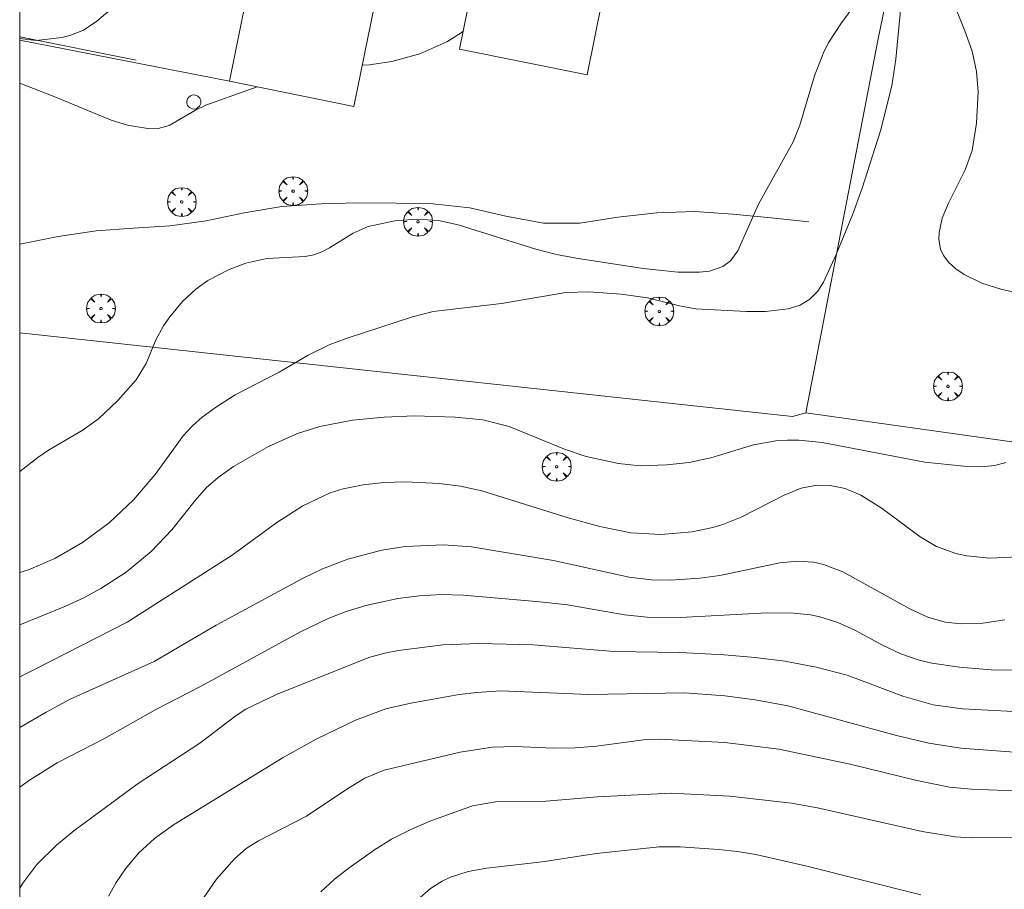
# Model space of a CAD drawing. Units: millimetres. Extents: x 421999 to 423003, y 4484999 to 4485502.
# Drawn here: x 422000 to 422081, y 4485288 to 4485360 of the extents above; entities that cross this region are included whole.
import ezdxf

# ---------------------------------------------------------------- set-up
doc = ezdxf.new("R2010")
doc.units = ezdxf.units.MM
doc.header["$MEASUREMENT"] = 0
doc.layers.get('0').update_dxf_attribs({"lineweight": 9})
for name, color, linetype, lineweight in [('f031026l_pinturavial', 253, 'Continuous', 9), ('f040012l_corrientenatural', 150, 'Continuous', 9), ('f050002l_curvanivel_cgn', 23, 'Continuous', 9), ('f050002l_curvanivel_mae', 213, 'Continuous', 9), ('f061013p_arbol', 91, 'Continuous', 9), ('f070045l_muro_mur', 30, 'MURO2', 9), ('f070048l_alambrada', 7, 'ALAMBRADA_3', 9), ('f070056s_edificacion_edi', 240, 'Continuous', 9), ('f081065p_registro_circular', 7, 'Continuous', 9), ('HOJAS', 7, 'Continuous', 9)]:
    doc.layers.add(name, color=color, linetype=linetype, lineweight=lineweight)
doc.linetypes.add('ALAMBRADA_3', pattern='A,6.1e-05,[1,alambrada_3.shx,S=1,R=0,X=0,Y=0],-6.119413', length=6.119474)
doc.linetypes.add('MURO2', pattern='A,3.1e-05,[1,muro2.shx,S=1,R=0,X=0,Y=0],-3.058844', length=3.058875)

# ---------------------------------------------------------------- blocks, each defined once
blk = doc.blocks.new('TVK2825S_ACAD_1_FMEBLOCK1')
at = {"layer": 'HOJAS'}
blk.add_lwpolyline([(-500, 250), (500, 250), (500, -250), (-500, -250)], close=True, dxfattribs=at)
blk = doc.blocks.new('arbol')
at = {"color": 0, "linetype": 'Continuous', "lineweight": 0, "flags": 128}
for points in [[(0.96, 0.012), (1.2, 0.036), (1.128, 0.468), (0.888, 0.804), (0.528, 0.528), (0.816, 0.876), (0.48, 1.104), (0.048, 1.176), (0.012, 0.96), (-0.048, 1.176), (-0.48, 1.104), (-0.816, 0.876), (-0.504, 0.528), (-0.864, 0.804), (-1.104, 0.468), (-1.188, 0.036), (-0.936, 0.012)], [(-0.936, 0.012), (-1.188, -0.048), (-1.104, -0.48), (-0.864, -0.804), (-0.504, -0.504), (-0.816, -0.876), (-0.48, -1.116)], [(-0.48, -1.116), (-0.048, -1.188), (0.012, -0.936), (0.048, -1.188), (0.48, -1.116), (0.816, -0.876), (0.528, -0.504), (0.888, -0.804), (1.128, -0.48), (1.2, -0.048), (0.96, 0.012)]]:
    blk.add_lwpolyline(points, dxfattribs=at)
at = {"color": 0, "linetype": 'Continuous', "lineweight": 0, "extrusion": (0, 0, -1)}
for start, end in [(180.0229, 7.59464), (7.22334, 180.0229)]:
    blk.add_arc((0, 0), 0.104, start, end, dxfattribs=at)
blk = doc.blocks.new('TVK2825S_ACAD_1_FMEBLOCK3')
at = {"layer": 'f070056s_edificacion_edi'}
for points in [[(-8.915, -20.8, 669.9), (-10.916, -30.683, 669.9), (-21.179, -28.605, 669.9), (-20.323, -24.379, 669.9), (-19.272, -19.188, 669.38), (-19.272, -19.188, 668.86), (-26.839, -17.541, 664.743), (-27.451, -20.354, 664.743), (-36.256, -18.437, 664.743), (-33.868, -7.47, 665.38), (-25.56, 30.683, 667.595), (-9.982, 27.291, 669.9), (-9.821, 28.014, 669.9), (7.899, 24.052, 669.9), (8.205, 25.568, 669.9), (18.714, 23.449, 669.9), (18.364, 21.713, 669.9), (18.995, 21.572, 669.9), (36.256, 17.713, 669.9), (34.776, 11.096, 669.9), (34.776, 11.096, 669.9), (34.035, 7.066, 669.9), (33.887, 6.261, 669.9), (30.125, -14.186, 669.9), (18.532, -12.054, 669.9), (20.466, -1.543, 669.9), (13.94, -0.227, 669.9), (8.325, -28.077, 669.9), (-2.185, -25.958, 669.9), (-1.501, -22.564, 669.9)], [(-2.629, 10.246, 669.9), (4.812, 8.745, 669.9), (5.658, 12.937, 669.9), (-1.749, 14.593, 669.9)], [(15.322, 6.626, 669.9), (21.731, 5.333, 669.9), (22.439, 9.185, 669.9), (16.123, 10.597, 669.9)], [(3.431, 1.892, 669.9), (-4.017, 3.394, 669.9), (-8.234, -17.438, 669.9), (-0.823, -19.202, 669.9), (3.431, 1.892, 669.9)]]:
    blk.add_polyline3d(points, close=True, dxfattribs=at)
blk = doc.blocks.new('B129')
at = {"layer": 'f081065p_registro_circular'}
for points in [[(0, 0.591, 0), (0.102, 0.575, 0), (0.22, 0.543, 0), (0.331, 0.48, 0), (0.496, 0.307, 0), (0.575, 0.094, 0), (0.567, -0.134, 0), (0.528, -0.236, 0), (0.472, -0.346, 0), (0.291, -0.496, 0), (0.189, -0.559, 0), (0.071, -0.583, 0), (-0.142, -0.567, 0), (-0.26, -0.52, 0), (-0.354, -0.465, 0), (-0.512, -0.283, 0), (-0.559, -0.181, 0), (-0.583, -0.063, 0), (-0.583, 0.047, 0), (-0.559, 0.165, 0), (-0.52, 0.268, 0), (-0.449, 0.362, 0), (-0.276, 0.52, 0), (-0.157, 0.567, 0), (0, 0.591, 0)], [(0, 0.008, 0), (0, 0, 0), (0, 0.008, 0)]]:
    blk.add_polyline3d(points, dxfattribs=at)

msp = doc.modelspace()

# ---------------------------------------------------------------- linework, layer by layer
at = {"layer": 'f031026l_pinturavial'}
msp.add_line((422009.621, 4485356.252, 661.406), (422000, 4485358.183, 662.654), dxfattribs=at)
at = {"layer": 'f040012l_corrientenatural'}
msp.add_polyline3d([(422065.08, 4485342.91, 660.17), (422061.98, 4485343.23, 659.99), (422058.82, 4485343.54, 659.94), (422055.69, 4485343.77, 659.85), (422052.55, 4485343.65, 659.8), (422049.35, 4485343.3, 659.75), (422046.21, 4485342.8, 659.71), (422043.2, 4485342.8, 659.64), (422040.1, 4485343.38, 659.57), (422037.13, 4485344.06, 659.48), (422034.08, 4485344.39, 659.43), (422031.06, 4485344.45, 659.27), (422027.9, 4485344.47, 659.06), (422024.86, 4485344.39, 658.97), (422021.63, 4485344.18, 658.83), (422018.52, 4485343.65, 658.81), (422015.39, 4485343, 658.78), (422012.41, 4485342.57, 658.76), (422009.35, 4485342.39, 658.6), (422006.3, 4485342.16, 658.43), (422003.16, 4485341.7, 658.23), (422000, 4485341.06, 658.15), (422000, 4485341.06, 658.15)], dxfattribs=at)
at = {"layer": 'f050002l_curvanivel_cgn'}
for points in [[(422000, 4485358.033, 662), (422001.364, 4485357.879, 662), (422003.468, 4485358.129, 662), (422004.143, 4485358.295, 662), (422005.262, 4485358.734, 662), (422006.362, 4485359.467, 662), (422007.831, 4485360.7, 662), (422009.026, 4485361.469, 662), (422012.299, 4485363.121, 662), (422013.809, 4485363.776, 662), (422015.54, 4485364.32, 662), (422016.442, 4485364.524, 662)], [(422072.891, 4485362.98, 662), (422072.282, 4485356.341, 662), (422071.949, 4485354.136, 662), (422071.004, 4485350.414, 662), (422069.487, 4485345.69, 662), (422068.688, 4485343.475, 662), (422067.348, 4485340.202, 662), (422066.316, 4485337.935, 662), (422065.845, 4485337.198, 662), (422065.175, 4485336.515, 662), (422064.374, 4485336.034, 662), (422063.394, 4485335.725, 662), (422061.509, 4485335.506, 662), (422059.956, 4485335.504, 662), (422055.746, 4485335.72, 662), (422054.425, 4485335.966, 662), (422051.795, 4485336.623, 662), (422049.603, 4485336.95, 662), (422046.947, 4485337.132, 662), (422045.04, 4485337.075, 662), (422039.751, 4485336.166, 662), (422034.105, 4485335.507, 662), (422032.412, 4485335.072, 662), (422027.025, 4485333.303, 662), (422025.52, 4485332.75, 662), (422023.786, 4485331.914, 662), (422021.406, 4485330.498, 662), (422017.782, 4485328.621, 662), (422016.233, 4485327.652, 662), (422015.057, 4485326.794, 662), (422014.243, 4485326.079, 662), (422013.477, 4485325.235, 662), (422011.178, 4485322.047, 662), (422009.379, 4485319.959, 662), (422007.372, 4485318.068, 662), (422005.174, 4485316.434, 662), (422002.912, 4485315.12, 662), (422000.728, 4485314.188, 662), (422000, 4485313.964, 662)], [(422070.379, 4485362.873, 661), (422067.72, 4485359.255, 661), (422066.742, 4485357.729, 661), (422066.321, 4485356.93, 661), (422065.562, 4485354.954, 661), (422064.35, 4485350.894, 661), (422063.789, 4485349.522, 661), (422060.93, 4485344.38, 661), (422059.223, 4485340.517, 661), (422058.623, 4485339.685, 661), (422057.99, 4485339.214, 661), (422056.894, 4485338.846, 661), (422056.083, 4485338.749, 661), (422054.327, 4485338.763, 661), (422051.44, 4485339.052, 661), (422045.908, 4485339.898, 661), (422044.292, 4485340.213, 661), (422042.564, 4485340.665, 661), (422036.165, 4485342.672, 661), (422034.549, 4485343.01, 661), (422032.735, 4485343.126, 661), (422030.935, 4485342.992, 661), (422028.751, 4485342.519, 661), (422027.515, 4485341.985, 661), (422025.554, 4485340.767, 661), (422024.913, 4485340.42, 661), (422024.258, 4485340.179, 661), (422023.548, 4485340.045, 661), (422020.382, 4485339.89, 661), (422018.665, 4485339.497, 661), (422017.271, 4485338.962, 661), (422015.51, 4485338.055, 661), (422014.517, 4485337.349, 661), (422013.434, 4485336.329, 661), (422012.371, 4485335.067, 661), (422011.858, 4485334.333, 661), (422011.226, 4485333.164, 661), (422010.44, 4485331.223, 661), (422009.609, 4485329.858, 661), (422008.092, 4485328.151, 661), (422006.491, 4485326.652, 661), (422005.142, 4485325.673, 661), (422002.384, 4485324.069, 661), (422001.483, 4485323.457, 661), (422000, 4485322.29, 661)], [(422076.416, 4485362.521, 663), (422077.972, 4485358.67, 663), (422078.569, 4485356.985, 663), (422078.937, 4485355.326, 663), (422079.052, 4485353.643, 663), (422078.923, 4485351.041, 663), (422078.563, 4485348.797, 663), (422077.997, 4485347.193, 663), (422076.61, 4485344.454, 663), (422076.095, 4485343.199, 663), (422075.836, 4485342.024, 663), (422075.818, 4485341.454, 663), (422075.959, 4485340.659, 663), (422076.191, 4485340.14, 663), (422076.636, 4485339.545, 663), (422077.214, 4485339.02, 663), (422077.893, 4485338.557, 663), (422079.374, 4485337.851, 663), (422080.926, 4485337.361, 663), (422086.221, 4485336.17, 663)], [(422028.245, 4485355.829, 661), (422028.863, 4485355.879, 661), (422030.688, 4485356.145, 661), (422033.001, 4485356.779, 661), (422035.233, 4485357.768, 661), (422036.429, 4485358.502, 661), (422036.587, 4485358.638, 661)], [(422000, 4485354.344, 661), (422002.911, 4485353.228, 661), (422007.533, 4485351.288, 661), (422008.905, 4485350.883, 661), (422010.725, 4485350.581, 661), (422011.426, 4485350.606, 661), (422012.343, 4485350.865, 661), (422014.511, 4485352.135, 661), (422015.358, 4485352.534, 661), (422019.598, 4485354.04, 661)], [(422081.345, 4485323.039, 663), (422080.429, 4485322.799, 663), (422079.333, 4485322.68, 663), (422077.869, 4485322.745, 663), (422074.658, 4485323.068, 663), (422066.196, 4485324.69, 663), (422064.279, 4485324.877, 663), (422063.32, 4485324.884, 663), (422062.366, 4485324.822, 663), (422060.534, 4485324.494, 663), (422056.999, 4485323.431, 663), (422055.212, 4485323.057, 663), (422053.393, 4485322.839, 663), (422051.176, 4485322.779, 663), (422049.381, 4485322.974, 663), (422046.723, 4485323.547, 663), (422044.932, 4485324.155, 663), (422040.378, 4485326.028, 663), (422038.206, 4485326.565, 663), (422035.931, 4485326.796, 663), (422032.564, 4485326.883, 663), (422030.075, 4485326.776, 663), (422027.456, 4485326.532, 663), (422024.748, 4485326.029, 663), (422022.912, 4485325.437, 663), (422020.518, 4485324.355, 663), (422017.635, 4485322.703, 663), (422016.364, 4485321.802, 663), (422015.391, 4485320.945, 663), (422014.469, 4485319.921, 663), (422012.539, 4485317.49, 663), (422010.835, 4485315.709, 663), (422008.786, 4485314.003, 663), (422006.705, 4485312.637, 663), (422005.294, 4485311.876, 663), (422003.713, 4485311.157, 663), (422000, 4485309.658, 663)], [(422085.391, 4485315.407, 664), (422079.984, 4485315.162, 664), (422078.124, 4485315.339, 664), (422077.22, 4485315.532, 664), (422075.625, 4485316.119, 664), (422074.263, 4485316.911, 664), (422071.137, 4485319.246, 664), (422069.39, 4485320.353, 664), (422068.097, 4485320.899, 664), (422066.864, 4485321.158, 664), (422065.782, 4485321.182, 664), (422064.452, 4485320.931, 664), (422063.069, 4485320.358, 664), (422059.518, 4485318.522, 664), (422058.003, 4485317.915, 664), (422057.174, 4485317.67, 664), (422055.477, 4485317.325, 664), (422052.881, 4485317.101, 664), (422050.415, 4485317.245, 664), (422047.842, 4485317.767, 664), (422045.237, 4485318.487, 664), (422038.109, 4485320.694, 664), (422036.35, 4485321.091, 664), (422034.608, 4485321.311, 664), (422031.828, 4485321.455, 664), (422030.023, 4485321.405, 664), (422028.328, 4485321.213, 664), (422026.669, 4485320.865, 664), (422025.617, 4485320.529, 664), (422023.36, 4485319.462, 664), (422021.22, 4485318.09, 664), (422017.529, 4485315.384, 664), (422008.872, 4485309.856, 664), (422001.285, 4485305.975, 664), (422000, 4485305.366, 664)], [(422081.856, 4485305.906, 666), (422080.121, 4485305.921, 666), (422077.514, 4485306.148, 666), (422075.24, 4485306.477, 666), (422074.206, 4485306.722, 666), (422072.672, 4485307.252, 666), (422071.176, 4485307.96, 666), (422068.956, 4485309.172, 666), (422067.48, 4485309.84, 666), (422065.991, 4485310.306, 666), (422065.227, 4485310.463, 666), (422063.864, 4485310.611, 666), (422061.655, 4485310.647, 666), (422054.492, 4485310.26, 666), (422051.767, 4485310.291, 666), (422049.886, 4485310.46, 666), (422045.179, 4485311.294, 666), (422042.893, 4485311.557, 666), (422036.602, 4485312.085, 666), (422034.763, 4485312.137, 666), (422032.955, 4485312.051, 666), (422031.183, 4485311.818, 666), (422028.559, 4485311.251, 666), (422026.941, 4485310.744, 666), (422025.448, 4485310.156, 666), (422023.1, 4485309.032, 666), (422014.917, 4485304.562, 666), (422011.224, 4485302.657, 666), (422007.006, 4485300.268, 666), (422003.08, 4485298.247, 666), (422000.81, 4485296.822, 666), (422000, 4485296.238, 666)], [(422084.061, 4485302.373, 667), (422077.769, 4485302.724, 667), (422075.351, 4485303.038, 667), (422072.854, 4485303.748, 667), (422068.255, 4485305.482, 667), (422065.706, 4485306.145, 667), (422063.107, 4485306.642, 667), (422060.662, 4485306.963, 667), (422058.11, 4485307.163, 667), (422054.446, 4485307.36, 667), (422049.027, 4485307.457, 667), (422042.357, 4485307.99, 667), (422037.86, 4485308.098, 667), (422034.898, 4485308.005, 667), (422031.255, 4485307.523, 667), (422030.112, 4485307.307, 667), (422028.789, 4485306.94, 667), (422021.171, 4485303.902, 667), (422018.664, 4485302.697, 667), (422017.859, 4485302.173, 667), (422014.858, 4485299.887, 667), (422009.699, 4485296.505, 667), (422004.476, 4485292.64, 667), (422003.035, 4485291.45, 667), (422001.423, 4485289.859, 667), (422000.253, 4485288.335, 667), (422000, 4485287.905, 667)], [(422083.87, 4485299.001, 668), (422077.637, 4485299.48, 668), (422074.996, 4485299.872, 668), (422072.312, 4485300.511, 668), (422063.371, 4485302.96, 668), (422060.662, 4485303.46, 668), (422058.171, 4485303.796, 668), (422054.847, 4485304.036, 668), (422046.953, 4485303.887, 668), (422039.656, 4485304.189, 668), (422037.711, 4485304.073, 668), (422036.251, 4485303.893, 668), (422032.254, 4485303.188, 668), (422030.196, 4485302.709, 668), (422027.702, 4485301.768, 668), (422024.453, 4485300.204, 668), (422021.721, 4485298.703, 668), (422012.698, 4485293.129, 668), (422011.122, 4485292.019, 668), (422009.807, 4485290.804, 668), (422008.741, 4485289.499, 668), (422007.962, 4485288.381, 668), (422007.327, 4485287.249, 668)], [(422082.709, 4485295.929, 669), (422078.506, 4485296.074, 669), (422076.698, 4485296.25, 669), (422074.01, 4485296.791, 669), (422068.495, 4485298.147, 669), (422062.625, 4485299.374, 669), (422058.17, 4485299.943, 669), (422052.737, 4485300.223, 669), (422051.667, 4485300.189, 669), (422047.583, 4485299.63, 669), (422045.807, 4485299.498, 669), (422044.03, 4485299.478, 669), (422040.862, 4485299.612, 669), (422038.989, 4485299.545, 669), (422036.332, 4485299.139, 669), (422030.074, 4485297.664, 669), (422028.482, 4485296.983, 669), (422026.98, 4485296.081, 669), (422023.644, 4485293.858, 669), (422019.708, 4485291.832, 669), (422018.688, 4485291.183, 669), (422017.72, 4485290.32, 669), (422016.24, 4485288.651, 669), (422014.884, 4485286.703, 669)], [(422074.324, 4485287.358, 671), (422064.922, 4485289.731, 671), (422060.726, 4485290.696, 671), (422059.204, 4485290.945, 671), (422057.651, 4485291.094, 671), (422054.469, 4485291.314, 671), (422052.758, 4485291.317, 671), (422047.578, 4485290.777, 671), (422043.1, 4485290.076, 671), (422038.535, 4485289.562, 671), (422037, 4485289.285, 671), (422035.539, 4485288.815, 671), (422034.838, 4485288.48, 671), (422033.896, 4485287.88, 671), (422032.813, 4485286.953, 671)]]:
    msp.add_polyline3d(points, dxfattribs=at)
at = {"layer": 'f050002l_curvanivel_mae'}
for points in [[(422081.253, 4485310.056, 665), (422079.441, 4485309.794, 665), (422077.649, 4485309.731, 665), (422076.332, 4485309.88, 665), (422074.92, 4485310.291, 665), (422073.414, 4485310.972, 665), (422067.898, 4485314.008, 665), (422066.295, 4485314.636, 665), (422065.482, 4485314.819, 665), (422064.189, 4485314.903, 665), (422062.693, 4485314.754, 665), (422057.752, 4485313.721, 665), (422056.094, 4485313.493, 665), (422053.687, 4485313.34, 665), (422052.117, 4485313.364, 665), (422050.266, 4485313.573, 665), (422044.036, 4485314.947, 665), (422037.262, 4485316.091, 665), (422034.95, 4485316.243, 665), (422031.799, 4485316.103, 665), (422029.884, 4485315.799, 665), (422027.063, 4485315.067, 665), (422024.991, 4485314.279, 665), (422023.39, 4485313.496, 665), (422016.193, 4485309.622, 665), (422011.087, 4485306.62, 665), (422004.173, 4485303.502, 665), (422002.176, 4485302.438, 665), (422000, 4485301.179, 665)], [(422105.798, 4485286.947, 670), (422100.199, 4485288.068, 670), (422097.47, 4485288.7, 670), (422092.616, 4485290.024, 670), (422083.534, 4485291.971, 670), (422082.203, 4485292.083, 670), (422078.477, 4485292.061, 670), (422077.152, 4485292.142, 670), (422074.444, 4485292.585, 670), (422065.8, 4485294.538, 670), (422063.674, 4485294.925, 670), (422058.586, 4485295.497, 670), (422053.74, 4485295.762, 670), (422047.664, 4485295.445, 670), (422043.387, 4485295.092, 670), (422039.257, 4485295.038, 670), (422037.34, 4485294.709, 670), (422033.906, 4485293.47, 670), (422032.265, 4485292.767, 670), (422030.67, 4485291.959, 670), (422029.274, 4485291.086, 670), (422027.171, 4485289.601, 670), (422025.954, 4485288.654, 670), (422024.829, 4485287.622, 670)]]:
    msp.add_polyline3d(points, dxfattribs=at)
at = {"layer": 'f070045l_muro_mur'}
msp.add_line((422000, 4485357.914, 663.47), (422017.294, 4485354.507, 663.47), dxfattribs=at)
msp.add_polyline3d([(422048.133, 4485414.468, 667.74), (422058.639, 4485411.213, 667.74), (422080.174, 4485403.438, 667.74), (422070.82, 4485358.003, 662.34)], dxfattribs=at)
at = {"layer": 'f070048l_alambrada'}
for p, q in [((422066.905, 4485337.832, 661.821), (422070.82, 4485358.003, 661.821)), ((422064.84, 4485327.157, 661.821), (422122.764, 4485318.926, 667.807))]:
    msp.add_line(p, q, dxfattribs=at)
msp.add_polyline3d([(422066.905, 4485337.832, 661.821), (422064.84, 4485327.157, 661.821), (422063.754, 4485326.832, 661.821), (422000, 4485333.743, 658.859)], dxfattribs=at)

# ---------------------------------------------------------------- block references
at = {"layer": 'f061013p_arbol'}
for p in [(422022.556, 4485345.441, 661.076), (422013.368, 4485344.549, 660.877), (422032.858, 4485342.916, 661.745), (422006.704, 4485335.755, 660.455), (422052.757, 4485335.521, 662.479), (422076.568, 4485329.334, 662.863), (422044.297, 4485322.695, 663.983)]:
    msp.add_blockref('arbol', p, dxfattribs=at)
at = {"layer": 'f070056s_edificacion_edi'}
msp.add_blockref('TVK2825S_ACAD_1_FMEBLOCK3', (422038.473, 4485383.112), dxfattribs=at)
at = {"layer": 'f081065p_registro_circular'}
msp.add_blockref('B129', (422014.366, 4485352.801, 661.829), dxfattribs=at)
at = {"layer": 'HOJAS'}
msp.add_blockref('TVK2825S_ACAD_1_FMEBLOCK1', (422500, 4485250), dxfattribs=at)

doc.saveas('drawing.dxf')
